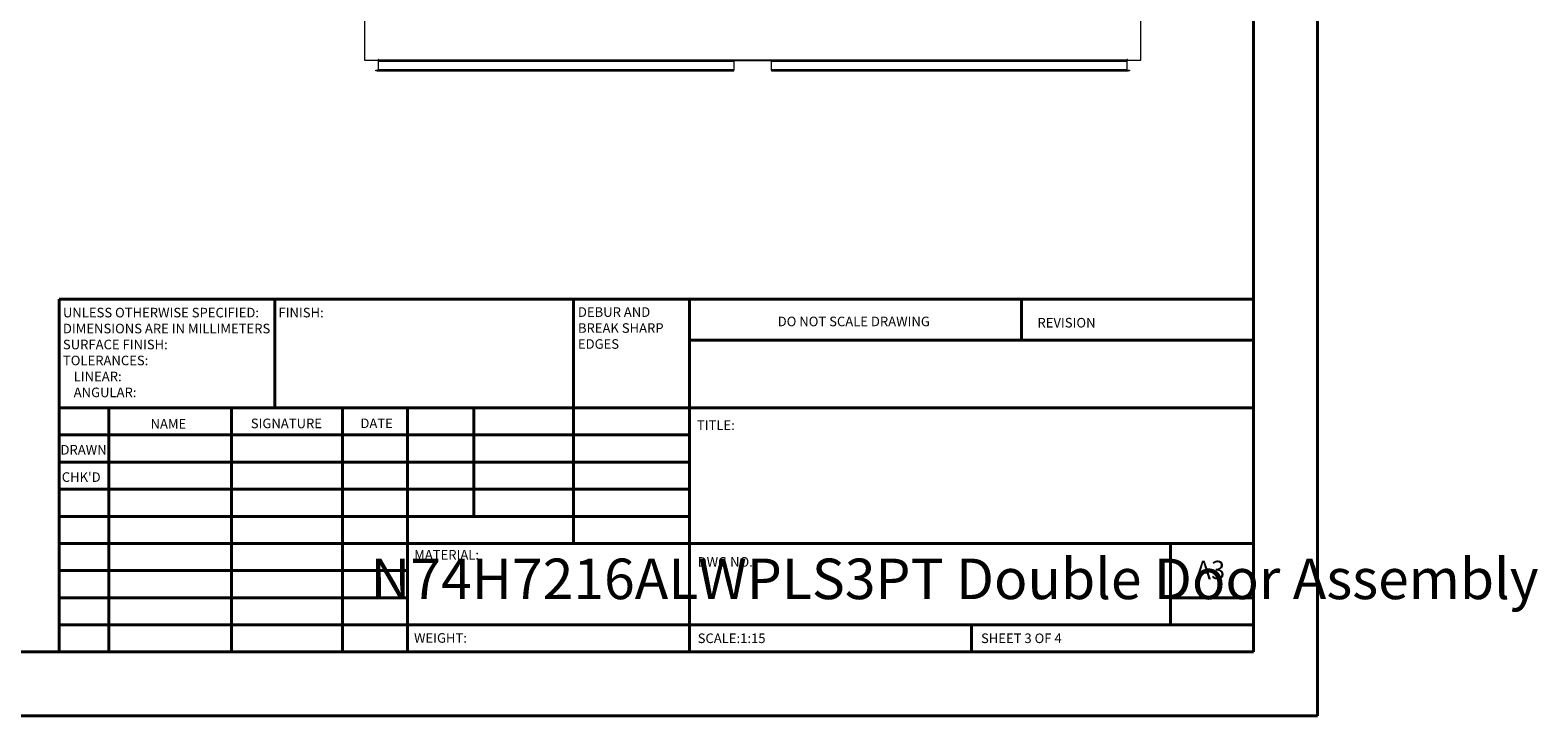
# Paper-space layout 'Sheet5' of a CAD drawing. Units: inches. Extents: x 0 to 17.9, y 0 to 12.1.
# Drawn here: x 8.6 to 17.9, y 0 to 4.2 of the extents above; entities that cross this region are included whole.
import ezdxf

# ---------------------------------------------------------------- set-up
doc = ezdxf.new("R2010")
doc.units = ezdxf.units.IN
doc.header["$MEASUREMENT"] = 0
doc.styles.add('SLDTEXTSTYLE0', font='TXT', dxfattribs={"width": 0.75})
doc.styles.add('SLDTEXTSTYLE3', font='TXT', dxfattribs={"width": 0.6875})

# ---------------------------------------------------------------- blocks, each defined once
blk = doc.blocks.new('SW_NOTE_8')
at = {"color": 0, "linetype": 'Continuous', "lineweight": 0, "attachment_point": 1, "style": 'SLDTEXTSTYLE0'}
for s, insert, char_height in [('DEBUR AND', (0, 0.0761), 0.05906), ('BREAK SHARP', (0, -0.0223), 0.059055), ('EDGES', (0, -0.1207), 0.05906)]:
    blk.add_mtext(s, dxfattribs=dict(at, insert=insert, char_height=char_height))
blk = doc.blocks.new('SW_NOTE_9')
at = {"color": 0, "linetype": 'Continuous', "lineweight": 0, "attachment_point": 1, "style": 'SLDTEXTSTYLE0'}
for s, insert, char_height in [('UNLESS OTHERWISE SPECIFIED:', (0, 0.0761), 0.059055), ('DIMENSIONS ARE IN MILLIMETERS', (0, -0.0223), 0.059055), ('SURFACE FINISH:', (0, -0.1207), 0.059055), ('TOLERANCES:', (0, -0.2191), 0.059055), ('LINEAR:', (0.0664, -0.3176), 0.05906), ('ANGULAR:', (0.0664, -0.416), 0.05906)]:
    blk.add_mtext(s, dxfattribs=dict(at, insert=insert, char_height=char_height))

psp = doc.layouts.new('Sheet5')

# ---------------------------------------------------------------- linework, layer by layer
at = {"color": 7, "linetype": 'Continuous', "lineweight": 40}
for p, q in [((16.5385, 0.0085), (16.5385, 11.7014)), ((16.1448, 11.3077), (16.1448, 0.4022)), ((8.7748, 2.5774), (16.1448, 2.5774)), ((8.7748, 2.5774), (8.7748, 0.4022)), ((10.1055, 1.9081), (10.1055, 2.5774)), ((11.948, 2.5774), (11.948, 1.0714)), ((12.6645, 2.5774), (12.6645, 0.4022)), ((14.7118, 2.3264), (14.7118, 2.5774)), ((16.1448, 2.3264), (12.6645, 2.3264)), ((16.1448, 1.9081), (8.7748, 1.9081)), ((9.0818, 1.9081), (9.0818, 0.4022)), ((9.8374, 1.9081), (9.8374, 0.4022)), ((10.5227, 1.9081), (10.5227, 0.4022)), ((10.9244, 0.4022), (10.9244, 1.9081)), ((11.3338, 1.2388), (11.3338, 1.9081)), ((12.6645, 1.7407), (8.7748, 1.7407)), ((12.6645, 1.5734), (8.7748, 1.5734)), ((12.6645, 1.4061), (8.7748, 1.4061)), ((12.6645, 1.2388), (8.7748, 1.2388)), ((10.9244, 1.0714), (8.7748, 1.0714)), ((10.9244, 1.0714), (16.1448, 1.0714)), ((15.633, 0.5695), (15.633, 1.0714)), ((10.9244, 0.9041), (8.7748, 0.9041)), ((10.9244, 0.7368), (8.7748, 0.7368)), ((16.1448, 0.7368), (15.633, 0.7368)), ((8.7748, 0.5695), (16.1448, 0.5695)), ((14.4047, 0.4022), (14.4047, 0.5695)), ((0.9874, 0.4022), (16.1448, 0.4022)), ((0.0031, 0.0085), (16.5385, 0.0085))]:
    psp.add_line(p, q, dxfattribs=at)
at = {"color": 7, "linetype": 'Continuous', "lineweight": 15}
for p, q in [((10.6593, 5.1094), (10.6593, 4.0527)), ((15.4493, 4.0527), (15.4493, 5.1094)), ((10.6593, 4.0527), (10.7426, 4.0527)), ((10.7426, 4.056), (10.7426, 4.0527)), ((10.7451, 4.0536), (10.7451, 4.056)), ((10.7451, 4.0536), (15.3634, 4.0536)), ((10.7451, 4.0477), (10.7451, 4.0536)), ((15.3634, 4.0477), (10.7451, 4.0477)), ((10.7451, 4.0468), (10.7451, 4.0477)), ((10.7451, 4.0468), (12.9376, 4.0468)), ((10.7451, 3.9919), (10.7451, 4.0468)), ((12.9376, 4.0477), (12.9376, 4.0468)), ((12.9376, 4.0468), (12.9376, 3.9919)), ((13.1709, 4.0468), (13.1709, 4.0477)), ((13.1709, 4.0468), (15.3634, 4.0468)), ((13.1709, 3.9919), (13.1709, 4.0468)), ((15.3634, 4.056), (15.3634, 4.0536)), ((15.3634, 4.0536), (15.3634, 4.0477)), ((15.3634, 4.0477), (15.3634, 4.0468)), ((15.3634, 4.0468), (15.3634, 3.9919)), ((15.3659, 4.0527), (15.3659, 4.056)), ((15.3659, 4.0527), (15.4493, 4.0527)), ((10.7295, 3.986), (10.7295, 3.991)), ((10.7295, 3.991), (10.7378, 3.991)), ((10.7378, 3.986), (10.7295, 3.986)), ((10.7378, 3.991), (10.7378, 3.986)), ((10.7378, 3.991), (12.9376, 3.991)), ((10.7378, 3.986), (12.9376, 3.986)), ((12.9376, 3.9919), (10.7451, 3.9919)), ((10.7451, 3.991), (10.7451, 3.9919)), ((12.9376, 3.9919), (12.9376, 3.991)), ((12.9376, 3.986), (12.9376, 3.991)), ((15.3634, 3.9919), (13.1709, 3.9919)), ((13.1709, 3.991), (13.1709, 3.9919)), ((13.1709, 3.991), (15.3707, 3.991)), ((13.1709, 3.991), (13.1709, 3.986)), ((13.1709, 3.986), (15.3707, 3.986)), ((15.3634, 3.9919), (15.3634, 3.991)), ((15.3707, 3.986), (15.3707, 3.991)), ((15.3707, 3.991), (15.3791, 3.991)), ((15.3791, 3.986), (15.3707, 3.986)), ((15.3791, 3.991), (15.3791, 3.986))]:
    psp.add_line(p, q, dxfattribs=at)
for centre, radius in [((10.7439, 4.056), 0.00125), ((15.3647, 4.056), 0.00124)]:
    psp.add_arc(centre, radius, 0, 180, dxfattribs=at)

# ---------------------------------------------------------------- block references
at = {"color": 7, "linetype": 'Continuous', "lineweight": 0}
for name, p in [('SW_NOTE_9', (8.7981, 2.4489)), ('SW_NOTE_8', (11.9759, 2.4521))]:
    psp.add_blockref(name, p, dxfattribs=at)

# ---------------------------------------------------------------- texts
for s, insert, char_height, attachment_point, style in [('FINISH:', (10.128, 2.525), 0.05906, 1, 'SLDTEXTSTYLE0'), ('DO NOT SCALE DRAWING', (13.2084, 2.4704), 0.059055, 1, 'SLDTEXTSTYLE0'), ('REVISION', (14.8113, 2.4626), 0.05906, 1, 'SLDTEXTSTYLE0'), ('NAME', (9.3386, 1.8392), 0.05906, 1, 'SLDTEXTSTYLE0'), ('SIGNATURE', (9.9572, 1.8416), 0.05906, 1, 'SLDTEXTSTYLE0'), ('DATE', (10.6336, 1.8422), 0.05906, 1, 'SLDTEXTSTYLE0'), ('TITLE:', (12.71, 1.8304), 0.05906, 1, 'SLDTEXTSTYLE0'), ('DRAWN', (8.7831, 1.6789), 0.05906, 1, 'SLDTEXTSTYLE0'), ("CHK'D", (8.7909, 1.5106), 0.05906, 1, 'SLDTEXTSTYLE0'), ('MATERIAL:', (10.9655, 1.0315), 0.05906, 1, 'SLDTEXTSTYLE0'), ('N74H7216ALWPLS3PT Double Door Assembly', (14.2994, 0.9782), 0.25, 2, 'SLDTEXTSTYLE0'), ('DWG NO.', (12.7147, 0.9875), 0.05906, 1, 'SLDTEXTSTYLE0'), ('A3', (15.7874, 0.9652), 0.11458, 1, 'SLDTEXTSTYLE0'), ('WEIGHT:', (10.9644, 0.5183), 0.059, 1, 'SLDTEXTSTYLE0'), ('SCALE:1:15', (12.7147, 0.5163), 0.05906, 1, 'SLDTEXTSTYLE0'), ('SHEET 3 OF 4', (14.4629, 0.5163), 0.059055, 1, 'SLDTEXTSTYLE3')]:
    psp.add_mtext(s, dxfattribs=dict(at, insert=insert, char_height=char_height, attachment_point=attachment_point, style=style))

doc.saveas('drawing.dxf')
